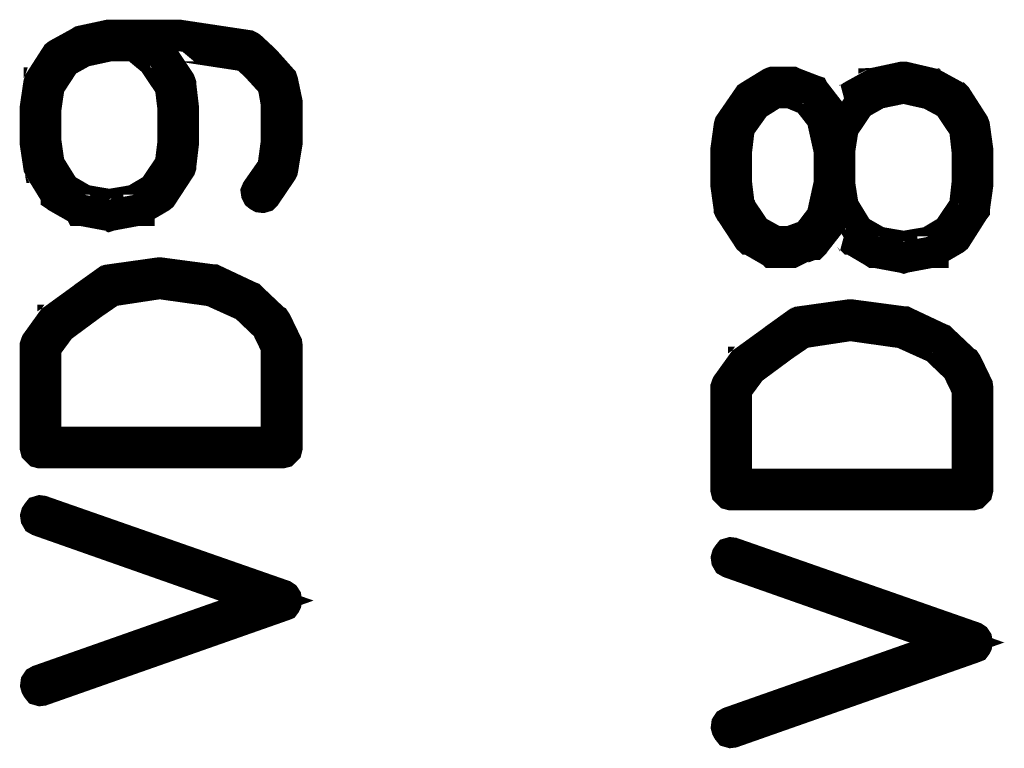
# Model space of a CAD drawing. Extents: x 0 to 130, y 0 to 74.
# Drawn here: x 84 to 87, y 12 to 14 of the extents above; entities that cross this region are included whole.
import ezdxf

# ---------------------------------------------------------------- set-up
doc = ezdxf.new("R2010")
doc.units = 0
doc.layers.add('SCHELTOP_GBR', color=7, linetype='CONTINUOUS')

msp = doc.modelspace()

# ---------------------------------------------------------------- linework, layer by layer
at = {"layer": 'SCHELTOP_GBR', "const_width": 0.100076}
for points in [[(84.851698, 14.039596), (84.851698, 14.040358), (84.85091, 14.042772), (84.849336, 14.046758), (84.793328, 14.130782), (84.791702, 14.133956), (84.788502, 14.13477), (84.755736, 14.161974), (84.842096, 14.161974), (85.05731, 14.129182), (85.095716, 14.093978), (85.096502, 14.092378), (85.146134, 14.03797), (85.15731, 13.974776), (85.15731, 13.857174), (85.146134, 13.7748), (85.095716, 13.702792), (85.093302, 13.697204), (85.094114, 13.691566), (85.096502, 13.68679), (85.10054, 13.683564), (85.106128, 13.680364), (85.112504, 13.679576), (85.118118, 13.681202), (85.122132, 13.685164), (85.1741, 13.761974), (85.175724, 13.765174), (85.176512, 13.769162), (85.190102, 13.85156), (85.190102, 13.852398), (85.190102, 13.857174), (85.190102, 13.978), (85.190102, 13.981964), (85.176512, 14.046758), (85.1741, 14.053972), (85.173312, 14.05476), (85.120506, 14.113968), (85.118906, 14.115568), (85.074912, 14.15636), (85.0725, 14.15796), (85.0709, 14.158772), (85.070112, 14.15956), (85.066912, 14.16116), (84.848496, 14.193978), (84.846922, 14.193978), (84.842908, 14.193978), (84.714918, 14.193978), (84.710904, 14.193978), (84.629294, 14.193978), (84.622132, 14.193978), (84.536534, 14.175562), (84.531708, 14.172362), (84.464524, 14.135558), (84.460512, 14.133194), (84.457312, 14.130782), (84.403718, 14.047596), (84.40293, 14.045972), (84.40293, 14.042772), (84.402118, 14.042772), (84.401304, 14.040358), (84.390104, 13.964362), (84.390104, 13.96276), (84.390104, 13.960374), (84.390104, 13.85476), (84.390104, 13.852398), (84.390104, 13.850772), (84.401304, 13.776376), (84.402118, 13.7748), (84.40293, 13.7748), (84.403718, 13.770762), (84.456524, 13.685164), (84.456524, 13.682776), (84.458936, 13.681202), (84.460512, 13.679576), (84.530896, 13.639572), (84.531708, 13.637972), (84.536534, 13.637972), (84.622132, 13.62197), (84.624494, 13.62197), (84.626094, 13.621182), (84.628508, 13.62197), (84.714106, 13.637972), (84.718906, 13.637972), (84.719694, 13.637972), (84.719694, 13.639572), (84.78774, 13.679576), (84.791702, 13.682776), (84.793328, 13.685164), (84.849336, 13.770762), (84.85091, 13.773176), (84.851698, 13.775564), (84.851698, 13.776376), (84.860512, 13.850772), (84.860512, 13.852398), (84.860512, 13.85476), (84.860512, 13.96276), (84.860512, 13.964362), (84.851698, 14.039596)], [(84.422894, 13.85636), (84.422894, 13.960374), (84.433308, 14.032356), (84.484514, 14.110766), (84.543696, 14.143558), (84.628508, 14.161974), (84.705316, 14.161974), (84.765312, 14.112368), (84.819694, 14.031596), (84.828508, 13.960374), (84.828508, 13.959586), (84.828508, 13.857986), (84.828508, 13.85636), (84.819694, 13.784376), (84.766912, 13.705968), (84.705316, 13.669162), (84.625308, 13.655574), (84.545296, 13.669162), (84.482102, 13.705968), (84.433308, 13.784376), (84.422894, 13.85636)], [(86.627538, 13.654228), (86.624338, 13.658216), (86.62035, 13.659816), (86.615524, 13.659816), (86.609936, 13.658216), (86.604348, 13.655828), (86.601122, 13.651814), (86.59876, 13.647826), (86.597922, 13.643026), (86.597922, 13.642212), (86.59876, 13.639826), (86.600334, 13.637412), (86.656342, 13.551814), (86.659542, 13.547014), (86.660356, 13.546226), (86.66193, 13.546226), (86.729952, 13.507008), (86.733938, 13.505434), (86.734726, 13.504622), (86.737952, 13.504622), (86.79396, 13.504622), (86.797922, 13.504622), (86.799548, 13.505434), (86.799548, 13.506222), (86.862742, 13.530224), (86.86513, 13.530224), (86.867518, 13.532612), (86.86833, 13.533424), (86.86993, 13.535812), (86.921924, 13.602208), (86.921924, 13.60302), (86.922736, 13.603808), (86.924338, 13.605408), (86.92515, 13.607034), (86.92515, 13.610208), (86.931526, 13.634212), (86.981156, 13.551814), (86.98512, 13.547014), (86.985932, 13.546226), (86.987532, 13.546226), (87.055528, 13.506222), (87.057942, 13.504622), (87.061928, 13.504622), (87.14834, 13.48862), (87.150728, 13.48862), (87.15314, 13.487832), (87.155528, 13.48862), (87.241126, 13.504622), (87.244326, 13.504622), (87.245952, 13.504622), (87.245952, 13.506222), (87.314736, 13.546226), (87.318724, 13.549426), (87.320324, 13.551814), (87.37473, 13.637412), (87.377144, 13.640612), (87.377144, 13.643026), (87.387556, 13.717422), (87.387556, 13.719048), (87.387556, 13.722224), (87.387556, 13.829412), (87.387556, 13.831012), (87.377144, 13.906246), (87.37633, 13.908608), (87.37473, 13.912622), (87.320324, 13.997432), (87.31796, 13.999844), (87.314736, 14.000606), (87.313136, 14.002208), (87.245952, 14.039012), (87.244326, 14.039012), (87.24354, 14.03985), (87.241126, 14.040612), (87.155528, 14.060628), (87.152352, 14.060628), (87.14834, 14.060628), (87.062742, 14.042212), (87.061928, 14.040612), (87.060328, 14.040612), (87.059542, 14.040612), (87.057942, 14.03985), (87.057942, 14.039012), (87.057128, 14.039012), (86.990732, 14.002208), (86.986744, 13.999844), (86.98352, 13.997432), (86.931526, 13.91661), (86.92515, 13.940612), (86.924338, 13.943026), (86.921924, 13.946252), (86.86993, 14.013434), (86.86833, 14.015008), (86.86673, 14.016608), (86.865918, 14.01821), (86.863556, 14.019022), (86.801122, 14.043024), (86.799548, 14.043812), (86.797922, 14.044626), (86.79396, 14.044626), (86.737952, 14.044626), (86.736326, 14.044626), (86.733938, 14.043812), (86.729952, 14.042212), (86.66193, 14.000606), (86.659542, 13.999032), (86.656342, 13.994256), (86.601122, 13.914248), (86.599522, 13.911834), (86.597922, 13.906246), (86.587534, 13.831012), (86.587534, 13.829412), (86.587534, 13.827024), (86.587534, 13.722224), (86.587534, 13.720622), (86.587534, 13.717422), (86.597922, 13.643026), (86.597922, 13.642212), (86.600334, 13.637412), (86.604348, 13.634212), (86.610724, 13.632612), (86.616336, 13.632612), (86.621924, 13.63345), (86.626726, 13.636624), (86.629926, 13.641452), (86.629926, 13.647826), (86.629926, 13.651026), (86.627538, 13.654228)], [(86.94834, 13.72301), (86.94834, 13.724636), (86.94834, 13.826236), (86.94834, 13.827024), (86.959568, 13.899008), (87.011536, 13.97663), (87.070718, 14.010208), (87.152352, 14.027024), (87.234726, 14.008608), (87.293958, 13.97663), (87.34674, 13.898244), (87.35474, 13.827024), (87.35474, 13.826236), (87.35474, 13.724636), (87.35474, 13.72301), (87.34674, 13.651026), (87.293958, 13.572616), (87.232364, 13.535812), (87.152352, 13.522224), (87.072344, 13.535812), (87.007522, 13.572616), (86.959568, 13.651026), (86.94834, 13.72301)], [(86.62035, 13.72301), (86.62035, 13.827024), (86.629138, 13.900608), (86.681132, 13.97343), (86.74354, 14.012622), (86.790734, 14.012622), (86.84674, 13.98943), (86.893146, 13.930248), (86.916336, 13.826236), (86.916336, 13.724636), (86.893146, 13.619022), (86.84674, 13.558216), (86.791546, 13.538226), (86.74354, 13.538226), (86.681944, 13.572616), (86.629138, 13.651026), (86.62035, 13.72301)], [(84.622894, 13.415568), (84.621294, 13.414782), (84.61972, 13.413994), (84.617306, 13.412368), (84.616494, 13.412368), (84.54611, 13.361974), (84.544536, 13.3604), (84.448524, 13.290804), (84.44611, 13.289178), (84.44611, 13.287578), (84.44451, 13.287578), (84.393304, 13.216382), (84.391704, 13.212368), (84.390916, 13.209982), (84.390104, 13.207568), (84.390104, 12.882778), (84.391704, 12.876404), (84.395716, 12.872364), (84.399704, 12.868402), (84.406104, 12.866776), (85.1741, 12.866776), (85.1805, 12.868402), (85.184514, 12.872364), (85.188502, 12.876404), (85.190102, 12.882778), (85.190102, 13.207568), (85.189314, 13.213208), (85.15571, 13.282804), (85.15251, 13.287578), (85.15091, 13.288392), (85.0757, 13.359562), (85.074124, 13.361162), (85.070112, 13.362762), (84.961298, 13.413994), (84.959698, 13.414782), (84.958098, 13.415568), (84.956524, 13.415568), (84.78774, 13.437998), (84.782914, 13.437998), (84.622894, 13.415568)], [(84.563712, 13.334772), (84.632496, 13.38199), (84.785328, 13.40518), (84.950096, 13.38199), (85.056498, 13.333984), (85.126094, 13.267562), (85.15731, 13.202792), (85.15731, 12.899568), (84.422894, 12.899568), (84.422894, 13.201168), (84.470112, 13.265176), (84.562112, 13.333172), (84.563712, 13.334772)], [(86.820324, 13.282218), (86.818724, 13.281432), (86.817124, 13.280644), (86.814736, 13.279018), (86.813924, 13.279018), (86.74354, 13.228624), (86.74194, 13.22705), (86.645928, 13.157454), (86.64354, 13.155828), (86.64354, 13.154228), (86.64194, 13.154228), (86.59076, 13.083032), (86.589134, 13.079018), (86.588346, 13.076632), (86.587534, 13.074218), (86.587534, 12.749428), (86.589134, 12.743052), (86.593122, 12.739014), (86.597134, 12.735052), (86.603536, 12.733426), (87.371556, 12.733426), (87.37793, 12.735052), (87.381918, 12.739014), (87.385932, 12.743052), (87.387556, 12.749428), (87.387556, 13.074218), (87.386718, 13.079858), (87.35314, 13.149452), (87.349964, 13.154228), (87.34834, 13.15504), (87.27313, 13.226212), (87.27153, 13.227812), (87.267542, 13.229412), (87.158728, 13.280644), (87.157128, 13.281432), (87.155528, 13.282218), (87.153928, 13.282218), (86.98512, 13.304648), (86.980318, 13.304648), (86.820324, 13.282218)], [(86.761142, 13.201422), (86.829926, 13.24864), (86.982732, 13.27183), (87.147528, 13.24864), (87.253952, 13.200634), (87.323548, 13.134212), (87.35474, 13.069444), (87.35474, 12.766218), (86.62035, 12.766218), (86.62035, 13.067818), (86.667518, 13.131826), (86.759542, 13.199822), (86.761142, 13.201422)], [(84.401304, 12.141962), (84.395716, 12.138788), (84.392516, 12.13396), (84.391704, 12.12756), (84.393304, 12.121972), (84.396504, 12.116358), (84.399704, 12.112372), (84.405344, 12.11077), (84.411692, 12.111558), (85.1789, 12.38118), (85.182914, 12.38278), (85.1853, 12.38598), (85.1869, 12.38918), (85.187714, 12.39398), (85.187714, 12.399568), (85.1869, 12.40437), (85.183726, 12.40917), (85.1789, 12.41237), (84.411692, 12.680366), (84.405344, 12.681204), (84.399704, 12.679578), (84.396504, 12.675566), (84.393304, 12.67079), (84.391704, 12.665202), (84.392516, 12.659564), (84.395716, 12.653976), (84.401304, 12.650774), (85.124494, 12.396368), (84.401304, 12.141962)], [(86.59876, 12.008612), (86.593122, 12.005436), (86.58992, 12.000612), (86.589134, 11.99421), (86.59076, 11.988622), (86.593934, 11.983008), (86.597134, 11.97902), (86.602722, 11.97742), (86.609124, 11.978208), (87.37633, 12.24783), (87.380318, 12.24943), (87.382732, 12.25263), (87.384332, 12.25583), (87.385144, 12.26063), (87.385144, 12.266218), (87.384332, 12.27102), (87.38113, 12.27582), (87.37633, 12.27902), (86.609124, 12.547016), (86.602722, 12.547854), (86.597134, 12.546228), (86.593934, 12.542216), (86.59076, 12.53744), (86.589134, 12.531852), (86.58992, 12.526214), (86.593122, 12.520626), (86.59876, 12.517424), (87.321924, 12.263018), (86.59876, 12.008612)]]:
    msp.add_lwpolyline(points, dxfattribs=at)

doc.saveas('drawing.dxf')
